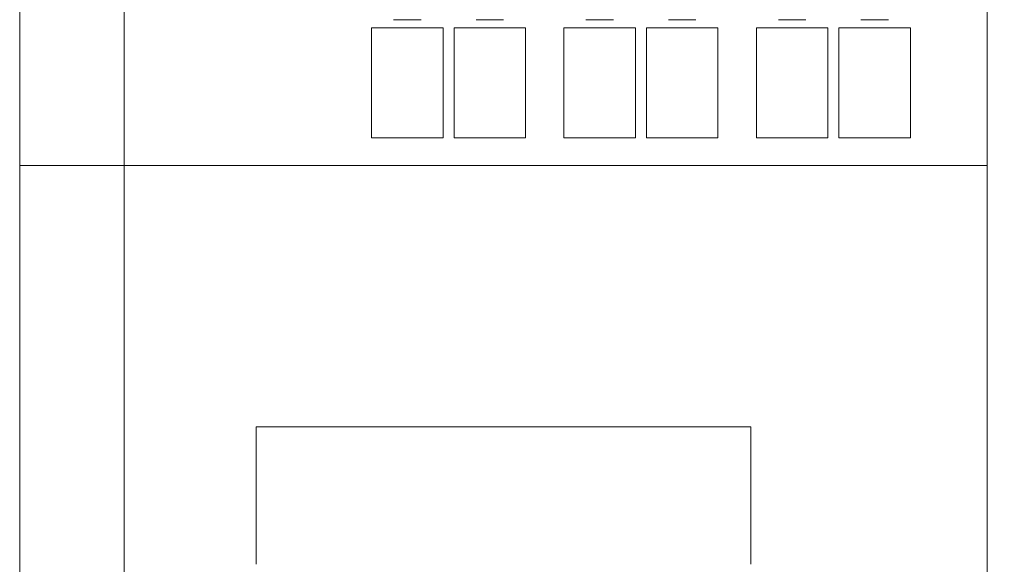
# Model space of a CAD drawing. Units: inches. Extents: x 0 to 16.4, y 0 to 10.1.
# Drawn here: x 3.5 to 5.3, y 5.4 to 6.4 of the extents above; entities that cross this region are included whole.
import ezdxf

# ---------------------------------------------------------------- set-up
doc = ezdxf.new("R2010")
doc.units = ezdxf.units.IN
doc.header["$MEASUREMENT"] = 0
doc.layers.add('CONTINUOUS1', color=7, linetype='Continuous', lineweight=20)
doc.layers.add('DIM', color=2, linetype='Continuous', lineweight=20)
doc.styles.add('RomanS', font='romans.shx')
doc.dimstyles.new('SchneiderElectric Dual Below', dxfattribs={"dimscale": 0, "dimtxt": 0.1, "dimasz": 0.07, "dimexe": 0.0625, "dimexo": 0.0625, "dimgap": 0.04, "dimtad": 0, "dimtih": 1, "dimtoh": 1, "dimrnd": 0.001, "dimzin": 4, "dimdsep": 46, "dimtxsty": 'RomanS', "dimblk": 'SEArrow', "dimcen": 0.09, "dimclrd": 256, "dimclre": 256, "dimclrt": 256, "dimadec": 0, "dimazin": 1, "dimtfac": 1, "dimtofl": 0, "dimtmove": 0, "dimatfit": 3, "dimldrblk": 'SEArrow', "dimfxl": 1, "dimtolj": 1, "dimtzin": 0, "dimlwd": -1, "dimlwe": -1, "dimarcsym": 0})

# ---------------------------------------------------------------- blocks, each defined once
blk = doc.blocks.new('SEArrow')
at = {"linetype": 'ByBlock', "lineweight": -2}
blk.add_lwpolyline([(0, 0, 0, 0.5, 0), (-1, 0, 0.5, 0.5, 0)], format="xyseb", dxfattribs=at)
blk = doc.blocks.new('*D8')
at = {"layer": 'Defpoints', "color": 0, "transparency": 16777216}
for p in [(5.0688, 8.0487), (5.0688, 6.9797), (3.6888, 4.4197)]:
    blk.add_point(p, dxfattribs=at)
at = {"layer": 'DIM', "transparency": 16777216}
for p, q in [((3.6888, 4.4822), (3.6888, 8.1112)), ((5.0688, 7.0422), (5.0688, 8.1112)), ((3.7588, 8.0487), (4.1788, 8.0487)), ((4.9988, 8.0487), (4.5788, 8.0487))]:
    blk.add_line(p, q, dxfattribs=at)
at = {"layer": 'DIM', "transparency": 16777216, "xscale": 0.07, "yscale": 0.07, "zscale": 0.07, "rotation": 180}
blk.add_blockref('SEArrow', (3.6888, 8.0487), dxfattribs=at)
at = {"layer": 'DIM', "transparency": 16777216, "xscale": 0.07, "yscale": 0.07, "zscale": 0.07}
blk.add_blockref('SEArrow', (5.0688, 8.0487), dxfattribs=at)
at = {"layer": 'DIM', "transparency": 16777216, "insert": (4.3788, 8.0487), "char_height": 0.1, "attachment_point": 5, "style": 'RomanS'}
blk.add_mtext('\\A1;1.38\\P{\\H0.8x; [35]', dxfattribs=at)
blk = doc.blocks.new('*D9')
at = {"layer": 'Defpoints', "color": 0, "transparency": 16777216}
for p in [(5.1648, 6.6837), (3.7848, 4.3237), (5.8588, 4.3237)]:
    blk.add_point(p, dxfattribs=at)
at = {"layer": 'DIM', "transparency": 16777216}
for p, q in [((5.2273, 6.6837), (5.9213, 6.6837)), ((5.8588, 6.6137), (5.8588, 5.688)), ((5.8588, 4.3937), (5.8588, 5.3194)), ((3.8473, 4.3237), (5.9213, 4.3237))]:
    blk.add_line(p, q, dxfattribs=at)
at = {"layer": 'DIM', "transparency": 16777216, "xscale": 0.07, "yscale": 0.07, "zscale": 0.07}
for p, rotation in [((5.8588, 6.6837), 90), ((5.8588, 4.3237), 270)]:
    blk.add_blockref('SEArrow', p, dxfattribs=dict(at, rotation=rotation))
at = {"layer": 'DIM', "transparency": 16777216, "insert": (5.8588, 5.5037), "char_height": 0.1, "attachment_point": 5, "style": 'RomanS'}
blk.add_mtext('\\A1;2.36\\P{\\H0.8x; [60]', dxfattribs=at)
blk = doc.blocks.new('*D10')
at = {"layer": 'Defpoints', "color": 0, "transparency": 16777216}
for p in [(5.1648, 6.8837), (6.4588, 6.8837), (3.7848, 4.1237)]:
    blk.add_point(p, dxfattribs=at)
at = {"layer": 'DIM', "transparency": 16777216}
for p, q in [((5.2273, 6.8837), (6.5213, 6.8837)), ((6.4588, 6.8137), (6.4588, 5.688)), ((6.4588, 4.1937), (6.4588, 5.3194)), ((3.8473, 4.1237), (6.5213, 4.1237))]:
    blk.add_line(p, q, dxfattribs=at)
at = {"layer": 'DIM', "transparency": 16777216, "xscale": 0.07, "yscale": 0.07, "zscale": 0.07}
for p, rotation in [((6.4588, 6.8837), 90), ((6.4588, 4.1237), 270)]:
    blk.add_blockref('SEArrow', p, dxfattribs=dict(at, rotation=rotation))
at = {"layer": 'DIM', "transparency": 16777216, "insert": (6.4588, 5.5037), "char_height": 0.1, "attachment_point": 5, "style": 'RomanS'}
blk.add_mtext('\\A1;2.76\\P{\\H0.8x; [70]', dxfattribs=at)

msp = doc.modelspace()

# ---------------------------------------------------------------- linework, layer by layer
at = {"layer": 'CONTINUOUS1'}
for p, q in [((3.4988, 6.6537), (3.4988, 6.1037)), ((5.2588, 6.6537), (5.2588, 6.1037)), ((4.2288, 6.3687), (4.1788, 6.3687)), ((4.3788, 6.3687), (4.3288, 6.3687)), ((4.5788, 6.3687), (4.5288, 6.3687)), ((4.7288, 6.3687), (4.6788, 6.3687)), ((4.9288, 6.3687), (4.8788, 6.3687)), ((5.0788, 6.3687), (5.0288, 6.3687)), ((4.1388, 6.1537), (4.1388, 6.3537)), ((4.1388, 6.3537), (4.2688, 6.3537)), ((4.2688, 6.3537), (4.2688, 6.1537)), ((4.2888, 6.3537), (4.4188, 6.3537)), ((4.2888, 6.1537), (4.2888, 6.3537)), ((4.4188, 6.3537), (4.4188, 6.1537)), ((4.4888, 6.1537), (4.4888, 6.3537)), ((4.4888, 6.3537), (4.6188, 6.3537)), ((4.6188, 6.3537), (4.6188, 6.1537)), ((4.6388, 6.1537), (4.6388, 6.3537)), ((4.6388, 6.3537), (4.7688, 6.3537)), ((4.7688, 6.3537), (4.7688, 6.1537)), ((4.8388, 6.1537), (4.8388, 6.3537)), ((4.8388, 6.3537), (4.9688, 6.3537)), ((4.9688, 6.3537), (4.9688, 6.1537)), ((4.9888, 6.1537), (4.9888, 6.3537)), ((4.9888, 6.3537), (5.1188, 6.3537)), ((5.1188, 6.3537), (5.1188, 6.1537)), ((4.2688, 6.1537), (4.1388, 6.1537)), ((4.4188, 6.1537), (4.2888, 6.1537)), ((4.6188, 6.1537), (4.4888, 6.1537)), ((4.7688, 6.1537), (4.6388, 6.1537)), ((4.9688, 6.1537), (4.8388, 6.1537)), ((5.1188, 6.1537), (4.9888, 6.1537)), ((3.4988, 6.1037), (3.4988, 4.9037)), ((5.2588, 6.1037), (3.4988, 6.1037)), ((5.2588, 6.1037), (5.2588, 4.9037)), ((3.9288, 5.6287), (4.8288, 5.6287)), ((3.9288, 5.3787), (3.9288, 5.6287)), ((4.8288, 5.6287), (4.8288, 5.3787))]:
    msp.add_line(p, q, dxfattribs=at)

# ---------------------------------------------------------------- dimensions: what is measured, and where the dimension line sits
at = {"layer": 'DIM'}
dim = msp.add_linear_dim(base=(5.0688, 8.0487), p1=(3.6888, 4.4197), p2=(5.0688, 6.9797), dimstyle='SchneiderElectric Dual Below', override={"dimscale": 1, "dimpost": '\\P{\\H0.8x;'}, dxfattribs=at)
dim.commit()
dim.dimension.update_dxf_attribs({"geometry": '*D8', "text_midpoint": (4.3788, 8.0487)})
for base, p1, p2, picture, middle in [((6.4588, 6.8837), (3.7848, 4.1237), (5.1648, 6.8837), '*D10', (6.4588, 5.5037)), ((5.8588, 4.3237), (5.1648, 6.6837), (3.7848, 4.3237), '*D9', (5.8588, 5.5037))]:
    dim = msp.add_linear_dim(base=base, p1=p1, p2=p2, angle=90, dimstyle='SchneiderElectric Dual Below', override={"dimscale": 1, "dimpost": '\\P{\\H0.8x;'}, dxfattribs=at)
    dim.commit()
    dim.dimension.update_dxf_attribs({"geometry": picture, "text_midpoint": middle})

doc.saveas('drawing.dxf')
